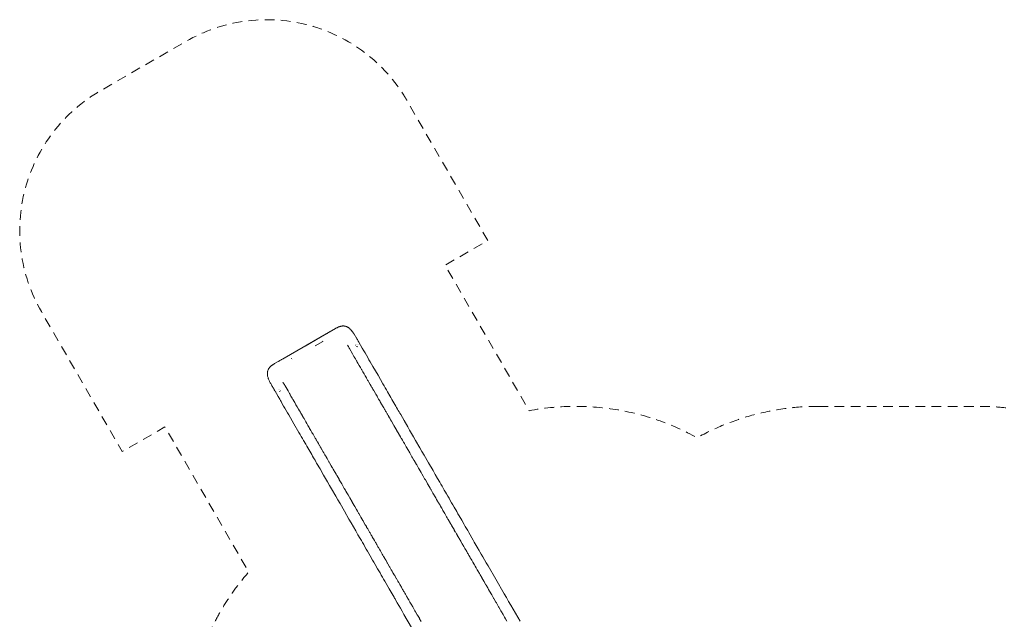
# Model space of a CAD drawing. Units: millimetres. Extents: x -5138 to 5155, y -4017 to 3771.
# Drawn here: x -5138 to 949, y 62 to 3771 of the extents above; entities that cross this region are included whole.
import ezdxf

# ---------------------------------------------------------------- set-up
doc = ezdxf.new("R2010")
doc.units = ezdxf.units.MM
doc.linetypes.add("Dash Style-DWG's", pattern=[100, 60, -40])
for name, color, linetype, lineweight in [('EF-Slide-1200 Wave-Slide', 7, 'Continuous', 5), ('Working-Dashed Line Fall Zone RED DWG', 1, "Dash Style-DWG's", 5), ('Working-None', 7, 'Continuous', 5)]:
    doc.layers.add(name, color=color, linetype=linetype, lineweight=lineweight)

# ---------------------------------------------------------------- blocks, each defined once
blk = doc.blocks.new('Group')
at = {"layer": 'EF-Slide-1200 Wave-Slide', "color": 250, "linetype": 'Continuous', "lineweight": 18, "transparency": 33554687}
for p, q in [((-3273.1, 1904.7), (-3272.7, 1904.1)), ((-3053.7, 1904.8), (-3052.3, 1902.3)), ((-3052.3, 1902.3), (-3051.1, 1900.3)), ((-3050.4, 1899), (-3050.3, 1898.9)), ((-3050.4, 1899), (-3050.3, 1898.9)), ((-3050.3, 1898.9), (-3029.3, 1862.6)), ((-3570.9, 1766.5), (-3478.7, 1819.7)), ((-3560.2, 1593.5), (-3560.1, 1593.6)), ((-3549.1, 1603.7), (-3548.6, 1604.1)), ((-3543, 1592.7), (-3543, 1592.7)), ((-3542.1, 1593.5), (-3541.8, 1593.8)), ((-3541.4, 1594.2), (-3541.2, 1594.3)), ((-3540.4, 1595), (-3540.3, 1595.1)), ((-3536.4, 1598.5), (-3535.7, 1599.1))]:
    blk.add_line(p, q, dxfattribs=at)
at = {"layer": 'EF-Slide-1200 Wave-Slide', "color": 250, "linetype": 'Continuous', "lineweight": 18, "transparency": 33554687, "flags": 128}
for points in [[(-3547.8, 1779.9), (-3545.6, 1781.1), (-3542, 1783.2), (-3538.3, 1785.3), (-3534.6, 1787.4), (-3531, 1789.6), (-3527.8, 1791.4), (-3524.6, 1793.3), (-3521.5, 1795), (-3518.6, 1796.7), (-3515.7, 1798.4), (-3512.8, 1800.1), (-3253.1, 1950), (-3250.2, 1951.7), (-3247.3, 1953.3), (-3244.4, 1955), (-3241.3, 1956.8), (-3238.1, 1958.6), (-3234.9, 1960.5), (-3231.3, 1962.6), (-3227.6, 1964.7), (-3223.9, 1966.9), (-3220.3, 1968.9), (-3218.1, 1970.2)], [(-3383, 1875), (-3287.7, 1930), (-3287.2, 1930.3), (-3195, 1983.5)], [(-3194.9, 1983.6), (-3194.9, 1983.6), (-3192.1, 1985.2), (-3189.1, 1986.8), (-3186.2, 1988.3), (-3188.3, 1987.2)], [(-3188.3, 1987.2), (-3185.4, 1988.7), (-3182.6, 1990.1), (-3181.8, 1990.5), (-3179, 1991.8), (-3178.2, 1992.1), (-3175.5, 1993.3), (-3174.6, 1993.6), (-3172.3, 1994.5), (-3170.9, 1995), (-3170, 1995.3), (-3167.1, 1996.3), (-3166.1, 1996.6), (-3165.3, 1996.8), (-3164.3, 1997.1), (-3161.6, 1997.7), (-3160.6, 1998), (-3158, 1998.5), (-3156.9, 1998.7), (-3155.2, 1998.9), (-3154.1, 1999.1), (-3152.2, 1999.2), (-3153, 1999.2)], [(-3152.7, 1999.2), (-3151.1, 1999.3), (-3149.9, 1999.4), (-3147.8, 1999.4), (-3146.7, 1999.4), (-3145.4, 1999.4), (-3144.2, 1999.3), (-3142.9, 1999.2), (-3141.8, 1999.1), (-3140.7, 1999), (-3138.1, 1998.6), (-3137, 1998.4), (-3135.8, 1998.2), (-3133.3, 1997.6), (-3132.2, 1997.3), (-3129.7, 1996.5), (-3131.1, 1996.9)], [(-3130, 1996.6), (-3128.6, 1996.2), (-3127.6, 1995.8), (-3126.6, 1995.4), (-3125.6, 1995), (-3123.2, 1993.9), (-3122.1, 1993.5), (-3121.1, 1992.9), (-3118.8, 1991.7), (-3117.8, 1991.1), (-3116.3, 1990.2), (-3115.4, 1989.6), (-3113.1, 1988), (-3114.4, 1988.9)], [(-3114, 1988.6), (-3112.2, 1987.3), (-3111.3, 1986.7), (-3109.1, 1984.9), (-3108.2, 1984.2), (-3107, 1983.1), (-3106.2, 1982.3), (-3105.9, 1982), (-3103.4, 1979.6), (-3102.6, 1978.9), (-3100.2, 1976.3), (-3099.5, 1975.5), (-3097, 1972.7), (-3096.4, 1972), (-3094, 1969), (-3093.4, 1968.2), (-3090.9, 1965.1), (-3088.5, 1961.7), (-3090.4, 1964.3)], [(-3089.3, 1962.8), (-3088, 1961), (-3087.4, 1960.2), (-3084.8, 1956.4), (-3084.3, 1955.7), (-3081.8, 1951.8), (-3079.1, 1947.8), (-3076.5, 1943.6), (-3078.7, 1947.1)], [(-3320.4, 1876.6), (-3272.7, 1904.1), (-3273.1, 1904.7)], [(-3275.4, 1908.7), (-3275.8, 1909.4), (-3275.4, 1908.7)], [(-3273.6, 1905.7), (-3274, 1906.3), (-3273.6, 1905.7)], [(-3078.2, 1946.2), (-3076.1, 1943), (-3073.5, 1938.7), (-3070.8, 1934.2), (-3068.1, 1929.7), (-3067.9, 1929.2), (-3065.1, 1924.5), (-3062.3, 1919.7), (-3059.5, 1914.8), (-3059.1, 1914.1), (-3029.3, 1862.6), (-3019.8, 1846), (-3015.8, 1839.1), (-3011.8, 1832.2), (-3003.8, 1818.3), (-2995.7, 1804.4), (-2987.7, 1790.5), (-2979.7, 1776.6), (-2971.6, 1762.7), (-2963.7, 1748.9), (-2932, 1694.1), (-2901.6, 1641.3), (-2894.2, 1628.5), (-2886.9, 1615.9), (-2879.8, 1603.5), (-2872.8, 1591.4), (-2859.2, 1567.9), (-2852.6, 1556.6), (-2846.2, 1545.5), (-2840, 1534.7), (-2833.9, 1524.1), (-2828, 1514), (-2822.3, 1504.1), (-2819.5, 1499.2), (-2816.9, 1494.6), (-2810.9, 1484.3), (-2806.6, 1476.8), (-2801.7, 1468.4), (-2796.8, 1459.9), (-2791.8, 1451.2), (-2770.8, 1414.8), (-2748.4, 1376), (-2736.6, 1355.7), (-2724.6, 1334.8), (-2712.3, 1313.5), (-2699.7, 1291.7), (-2673.8, 1246.7), (-2660.5, 1223.8), (-2647.1, 1200.5), (-2619.8, 1153.2), (-2592, 1105.1), (-2578, 1080.9), (-2564, 1056.7), (-2550.1, 1032.5), (-2543.1, 1020.4), (-2536.1, 1008.3), (-2522.2, 984.2), (-2515.3, 972.2), (-2508.7, 960.9), (-2500.8, 947.2), (-2492.9, 933.5), (-2485, 919.8), (-2477.1, 906.1), (-2469.2, 892.5), (-2461.4, 878.9), (-2445.7, 851.8), (-2437.9, 838.2), (-2430.1, 824.8), (-2414.7, 798), (-2399.6, 771.9), (-2392.2, 759), (-2384.8, 746.3), (-2377.6, 733.8), (-2370.5, 721.4), (-2343.3, 674.4), (-2336.9, 663.3), (-2330.6, 652.4), (-2324.5, 641.8), (-2318.6, 631.5), (-2312.8, 621.5), (-2310, 616.6), (-2307.2, 611.8), (-2304.7, 607.5), (-2301.9, 602.6), (-2293.5, 588.2), (-2283.7, 571.2), (-2273.5, 553.4), (-2262.9, 535), (-2251.8, 516), (-2204.4, 433.8), (-2152.2, 343.4), (-2138.6, 319.9), (-2124.9, 296), (-2111, 271.9), (-2096.9, 247.6), (-2082.7, 223), (-2068.5, 198.4), (-2054.2, 173.7)], [(-3059.1, 1914.1), (-3056.6, 1909.8), (-3053.7, 1904.8), (-3052.3, 1902.3), (-3051.1, 1900.3)], [(-3050.8, 1887.7), (-3050.6, 1887.8), (-3050.8, 1887.7)], [(-3050.6, 1899.4), (-3050.6, 1899.3), (-3050.6, 1899.3), (-3050.6, 1899.3)], [(-3121, 1881.6), (-3119.2, 1878.5), (-3118.1, 1876.6), (-3115.4, 1871.9), (-3112.5, 1866.7), (-3110.1, 1862.4), (-3110, 1862.3), (-3110, 1862.3), (-3110, 1862.2), (-3110, 1862.2), (-3109.9, 1862.1), (-3109.9, 1862), (-3109.8, 1862), (-3109.8, 1861.9), (-3109.7, 1861.8), (-3109.6, 1861.6), (-3109.6, 1861.6), (-3109.5, 1861.4), (-3109.5, 1861.4), (-3109.4, 1861.2), (-3109.2, 1860.9), (-3109, 1860.5), (-3108.7, 1860), (-3108.3, 1859.3), (-3090, 1827.7), (-3083.1, 1815.6), (-3080.5, 1811.1), (-3079.1, 1808.7), (-3076.6, 1804.3), (-3075.3, 1802.2), (-3072.6, 1797.5), (-3071.8, 1796), (-3064.7, 1783.7), (-3063.9, 1782.5), (-3060, 1775.6), (-3056.7, 1770), (-3056.3, 1769.3), (-3048.2, 1755.3), (-3040.8, 1742.4), (-3036.5, 1735), (-3033.5, 1729.8), (-3032.9, 1728.7), (-3025, 1715), (-3025, 1715), (-3018.4, 1703.6), (-3013.7, 1695.4), (-3010.9, 1690.6), (-3003.4, 1677.6), (-3002.4, 1675.8), (-2996, 1664.8), (-2993.7, 1660.7), (-2991.1, 1656.3), (-2988.6, 1652), (-2980.1, 1637.2), (-2974.2, 1627), (-2969.3, 1618.6), (-2967, 1614.6), (-2963.5, 1608.5), (-2960, 1602.4), (-2958.8, 1600.4), (-2956.2, 1595.9), (-2948.4, 1582.4), (-2946.2, 1578.6), (-2941.9, 1571.2), (-2938.2, 1564.6), (-2935, 1559.2), (-2932.9, 1555.5), (-2928.3, 1547.5), (-2921.6, 1535.9), (-2920.1, 1533.4), (-2918.8, 1531.1), (-2915.1, 1524.7), (-2914, 1522.7), (-2909.5, 1515), (-2908.7, 1513.6), (-2907.9, 1512.2), (-2902.6, 1503), (-2902, 1502), (-2900.4, 1499.3), (-2896.6, 1492.6), (-2896.3, 1492.1), (-2891.7, 1484.1), (-2890.7, 1482.4), (-2890.7, 1482.4), (-2885.3, 1473.1), (-2885.1, 1472.7), (-2883.3, 1469.7), (-2882.3, 1467.9), (-2880.1, 1464), (-2879.7, 1463.4), (-2875.2, 1455.6), (-2873.7, 1453), (-2869.3, 1445.4), (-2866.1, 1439.9), (-2864.5, 1436.9), (-2861.5, 1431.9), (-2860.8, 1430.6), (-2859.6, 1428.5), (-2856.7, 1423.5), (-2854.5, 1419.7), (-2848.9, 1410.1), (-2836.7, 1388.9), (-2835.9, 1387.5), (-2833.4, 1383.1), (-2822.4, 1364.1), (-2816.4, 1353.8), (-2815.3, 1351.8), (-2810.7, 1343.9), (-2804.2, 1332.5), (-2802.4, 1329.4), (-2799, 1323.5), (-2792.7, 1312.7), (-2787.9, 1304.3), (-2786.9, 1302.6), (-2781, 1292.4), (-2774.5, 1281.1), (-2773, 1278.5), (-2769, 1271.6), (-2761.8, 1259.1), (-2757.7, 1252.1), (-2744.3, 1228.8), (-2742.2, 1225.2), (-2735.6, 1213.8), (-2731.6, 1206.9), (-2726.4, 1197.9), (-2722.3, 1190.7), (-2718.8, 1184.7), (-2710.4, 1170), (-2708.8, 1167.3), (-2694, 1141.8), (-2692.8, 1139.6), (-2681.3, 1119.7), (-2677.5, 1113.1), (-2666.2, 1093.5), (-2660.7, 1084.1), (-2653.3, 1071.2), (-2652.7, 1070.3), (-2643.9, 1055), (-2639.3, 1047), (-2639.2, 1046.9), (-2627, 1025.7), (-2625.9, 1023.7), (-2625.2, 1022.5), (-2612.4, 1000.4), (-2611.1, 998.2), (-2610, 996.2), (-2605.7, 988.7), (-2604.1, 986), (-2599, 977.1), (-2597.1, 973.8), (-2592.7, 966.3), (-2585.6, 953.9), (-2583.1, 949.6), (-2578.9, 942.3), (-2575.5, 936.5), (-2572.2, 930.7), (-2569.4, 926), (-2563.7, 916), (-2561.6, 912.5), (-2556.2, 903.1), (-2553.8, 898.8), (-2548.7, 890.1), (-2546, 885.3), (-2542.5, 879.3), (-2541.2, 877.1), (-2538.2, 871.8), (-2533.8, 864.2), (-2530.6, 858.7), (-2522.6, 844.8), (-2519, 838.6), (-2507.7, 819), (-2504.1, 812.9), (-2499.4, 804.6), (-2496.4, 799.5), (-2495.4, 797.8), (-2491.7, 791.3), (-2489.4, 787.3), (-2484.1, 778.1), (-2482.1, 774.6), (-2476.4, 764.8), (-2474.8, 762.1), (-2472.9, 758.8), (-2462, 739.9), (-2460.5, 737.4), (-2454.1, 726.2), (-2453.5, 725.2), (-2451.5, 721.7), (-2446.9, 713.7), (-2446.6, 713.2), (-2441, 703.5), (-2439.7, 701.2), (-2433, 689.6), (-2432.6, 689), (-2430.7, 685.6), (-2420.6, 668.2), (-2419.8, 666.9), (-2411, 651.5), (-2407.2, 645), (-2405.8, 642.5), (-2401.6, 635.3), (-2399.4, 631.5), (-2395.1, 624), (-2393.2, 620.7), (-2392.4, 619.4), (-2389.3, 613.9), (-2387.1, 610.2), (-2383.5, 604), (-2381.2, 600), (-2378.1, 594.5), (-2375, 589.2), (-2372.7, 585.3), (-2372.7, 585.2), (-2370, 580.6), (-2370, 580.5), (-2367.9, 576.9), (-2364.6, 571.2), (-2361.5, 565.7), (-2357.1, 558.2), (-2356.2, 556.6), (-2352.4, 550.1), (-2347.8, 542), (-2346.4, 539.6), (-2344, 535.6), (-2343, 533.8), (-2336.1, 521.9), (-2332, 514.8), (-2325.4, 503.3), (-2322.7, 498.6), (-2318.8, 491.8), (-2314.3, 484.1), (-2305.1, 468.1), (-2301, 461), (-2291, 443.8), (-2289.7, 441.4), (-2278.1, 421.3), (-2276.5, 418.6), (-2266.6, 401.4), (-2266.2, 400.7), (-2263.9, 396.7), (-2254, 379.6), (-2248.7, 370.4), (-2233.2, 343.5), (-2228.8, 336), (-2217.4, 316.3), (-2216, 313.7), (-2214, 310.4), (-2202.9, 291.1), (-2201.4, 288.5), (-2200.4, 286.7), (-2186.5, 262.7), (-2185.1, 260.2), (-2176.3, 245.1), (-2172.5, 238.5), (-2168.5, 231.6), (-2158.4, 214), (-2151.8, 202.6), (-2149.2, 198.2), (-2144.1, 189.2), (-2135, 173.4)], [(-3073.2, 1879.6), (-3073, 1879.6), (-3072, 1880), (-3073, 1879.6), (-3073.2, 1879.6)], [(-3067.7, 1869.3), (-3067.2, 1869.5), (-3067.1, 1869.5), (-3067, 1869.6), (-3066.9, 1869.6), (-3066.8, 1869.6), (-3066.9, 1869.6), (-3067, 1869.6), (-3067.1, 1869.5), (-3067.2, 1869.5), (-3067.7, 1869.3)], [(-3065.5, 1883), (-3064.9, 1883.2), (-3065.5, 1883)], [(-3065.4, 1870.1), (-3065.3, 1870.2), (-3065.4, 1870.1)], [(-3061.9, 1871.3), (-3061.7, 1871.4), (-3061.9, 1871.3)], [(-3060, 1872), (-3059.6, 1872.1), (-3060, 1872)], [(-3059.2, 1885.4), (-3058.9, 1885.5), (-3059.2, 1885.4)], [(-3058.5, 1872.5), (-3058.4, 1872.5), (-3058.5, 1872.5)], [(-3571.1, 1766.4), (-3571.1, 1766.4), (-3573.8, 1764.8), (-3576.7, 1763), (-3580.2, 1760.8), (-3582.8, 1759), (-3583.6, 1758.5), (-3586, 1756.8), (-3586.8, 1756.2), (-3589.1, 1754.5), (-3589.9, 1753.9), (-3591.7, 1752.4), (-3593.6, 1750.7), (-3595.9, 1748.7), (-3596.7, 1748), (-3597.2, 1747.4), (-3598, 1746.7), (-3599.9, 1744.7), (-3600.6, 1743.9), (-3602.3, 1741.9), (-3603, 1741.1), (-3604.1, 1739.7), (-3604.8, 1738.9), (-3606.6, 1736.4), (-3607.2, 1735.4), (-3608.3, 1733.6), (-3608.8, 1732.6), (-3609.4, 1731.4), (-3610, 1730.4), (-3610.5, 1729.3), (-3611, 1728.2), (-3611.5, 1727.2), (-3612.4, 1724.8), (-3612.8, 1723.7), (-3613.9, 1720.1), (-3614.2, 1719), (-3615, 1715.4), (-3615.2, 1714.2), (-3615.4, 1713.3), (-3615.5, 1712.1), (-3615.8, 1709.5), (-3615.9, 1708.4), (-3616, 1707.2), (-3616.1, 1704.6), (-3616.1, 1703.5), (-3616, 1701.7), (-3615.9, 1700.5), (-3615.6, 1696.7), (-3615.5, 1695.6), (-3615, 1692.8), (-3614.8, 1691.7), (-3614.5, 1690), (-3614.3, 1689), (-3614.2, 1688.6), (-3613.3, 1685.2), (-3613.1, 1684.2), (-3612, 1680.8), (-3611.7, 1679.8), (-3610.5, 1676.3), (-3610.2, 1675.3), (-3608.8, 1671.7), (-3608.4, 1670.8), (-3606.9, 1667.2), (-3604.9, 1662.5), (-3604.5, 1661.7), (-3602.5, 1657.5), (-3602.1, 1656.8), (-3600, 1652.6), (-3597.8, 1648.3), (-3595.2, 1643.3), (-3592.8, 1638.9), (-3590.3, 1634.3), (-3587.7, 1629.7), (-3587.4, 1629.2), (-3584.7, 1624.5), (-3582, 1619.6), (-3579.1, 1614.8), (-3578.8, 1614.1), (-3549, 1562.5), (-3539.4, 1546), (-3535.5, 1539.1), (-3531.5, 1532.2), (-3523.5, 1518.3), (-3515.4, 1504.4), (-3507.4, 1490.4), (-3499.3, 1476.5), (-3491.3, 1462.6), (-3483.3, 1448.8), (-3451.7, 1394), (-3421.2, 1341.3), (-3413.9, 1328.5), (-3406.6, 1315.9), (-3399.4, 1303.5), (-3392.4, 1291.4), (-3378.9, 1267.9), (-3372.3, 1256.5), (-3365.9, 1245.4), (-3359.7, 1234.6), (-3353.6, 1224.1), (-3347.7, 1213.9), (-3342, 1204), (-3339.2, 1199.2), (-3336.6, 1194.6), (-3330.6, 1184.2), (-3326.3, 1176.7), (-3321.4, 1168.4), (-3316.5, 1159.9), (-3311.5, 1151.2), (-3290.5, 1114.8), (-3268, 1075.9), (-3256.3, 1055.6), (-3244.3, 1034.8), (-3232, 1013.5), (-3219.4, 991.6), (-3193.4, 946.7), (-3180.2, 923.7), (-3166.8, 900.5), (-3139.4, 853.2), (-3111.7, 805), (-3097.7, 780.9), (-3083.7, 756.7), (-3069.8, 732.5), (-3062.8, 720.4), (-3055.8, 708.3), (-3041.9, 684.2), (-3034.9, 672.2), (-3028.4, 660.8), (-3020.5, 647.2), (-3012.6, 633.5), (-3004.7, 619.8), (-2996.8, 606.1), (-2988.9, 592.4), (-2981.1, 578.8), (-2965.4, 551.7), (-2957.6, 538.2), (-2949.8, 524.7), (-2934.4, 498), (-2919.3, 471.9), (-2911.9, 459), (-2904.5, 446.3), (-2897.3, 433.7), (-2890.2, 421.4), (-2863, 374.4), (-2856.6, 363.2), (-2850.3, 352.4), (-2844.2, 341.8), (-2838.2, 331.5), (-2832.5, 321.5), (-2829.7, 316.6), (-2826.9, 311.8), (-2824.4, 307.4), (-2821.5, 302.5), (-2813.2, 288.1), (-2803.4, 271.1), (-2793.2, 253.4), (-2782.5, 235), (-2771.5, 215.9), (-2724.1, 133.7)], [(-3465.9, 1798.7), (-3466.3, 1799.4), (-3465.9, 1798.7)], [(-3464.2, 1795.7), (-3464.5, 1796.3), (-3464.2, 1795.7)], [(-3463.6, 1794.7), (-3463.3, 1794.1), (-3463.6, 1794.7)], [(-3519.6, 1651.5), (-3517.9, 1648.4), (-3516.7, 1646.5), (-3514, 1641.8), (-3511, 1636.7), (-3508.4, 1632.4), (-3508.4, 1632.3), (-3508.4, 1632.3), (-3508.4, 1632.2), (-3508.3, 1632.2), (-3508.3, 1632.1), (-3508.3, 1632), (-3508.2, 1632), (-3508.2, 1631.9), (-3508.1, 1631.8), (-3508, 1631.6), (-3508, 1631.6), (-3507.9, 1631.4), (-3507.9, 1631.4), (-3507.8, 1631.2), (-3507.6, 1630.9), (-3507.4, 1630.5), (-3507.1, 1630), (-3506.7, 1629.3), (-3488.4, 1597.7), (-3481.5, 1585.6), (-3478.9, 1581.1), (-3477.5, 1578.7), (-3474.9, 1574.3), (-3473.7, 1572.2), (-3471, 1567.5), (-3470.1, 1566), (-3463, 1553.7), (-3462.3, 1552.5), (-3458.4, 1545.6), (-3455.1, 1540), (-3454.7, 1539.3), (-3446.6, 1525.3), (-3439.2, 1512.4), (-3434.9, 1505), (-3431.9, 1499.8), (-3431.2, 1498.7), (-3423.4, 1485), (-3423.3, 1485), (-3416.8, 1473.6), (-3412.1, 1465.4), (-3409.3, 1460.6), (-3401.8, 1447.6), (-3400.7, 1445.8), (-3394.4, 1434.8), (-3392, 1430.7), (-3389.5, 1426.3), (-3387, 1422), (-3378.4, 1407.2), (-3372.5, 1397), (-3367.7, 1388.6), (-3365.4, 1384.6), (-3361.9, 1378.5), (-3358.3, 1372.4), (-3357.2, 1370.4), (-3354.6, 1365.9), (-3346.8, 1352.4), (-3344.6, 1348.6), (-3340.3, 1341.2), (-3336.5, 1334.6), (-3333.4, 1329.2), (-3331.3, 1325.5), (-3326.7, 1317.5), (-3320, 1305.9), (-3318.5, 1303.4), (-3317.2, 1301.1), (-3313.5, 1294.7), (-3312.4, 1292.7), (-3307.9, 1285), (-3307.1, 1283.6), (-3306.3, 1282.2), (-3300.9, 1273), (-3300.4, 1272), (-3298.8, 1269.3), (-3294.9, 1262.6), (-3294.7, 1262.1), (-3290.1, 1254.1), (-3289.1, 1252.4), (-3289.1, 1252.4), (-3283.7, 1243.1), (-3283.5, 1242.7), (-3281.7, 1239.7), (-3280.7, 1237.9), (-3278.5, 1234), (-3278.1, 1233.4), (-3273.6, 1225.6), (-3272.1, 1223), (-3267.7, 1215.4), (-3264.5, 1209.9), (-3262.8, 1206.9), (-3259.9, 1201.9), (-3259.1, 1200.6), (-3257.9, 1198.5), (-3255.1, 1193.5), (-3252.9, 1189.7), (-3247.3, 1180.1), (-3235.1, 1158.9), (-3234.3, 1157.5), (-3231.7, 1153.1), (-3220.8, 1134.1), (-3214.8, 1123.8), (-3213.7, 1121.8), (-3209.1, 1113.9), (-3202.5, 1102.5), (-3200.7, 1099.4), (-3197.3, 1093.5), (-3191.1, 1082.7), (-3186.2, 1074.3), (-3185.2, 1072.6), (-3179.3, 1062.4), (-3172.8, 1051.1), (-3171.3, 1048.5), (-3167.4, 1041.6), (-3160.1, 1029.1), (-3156.1, 1022.1), (-3142.7, 998.8), (-3140.6, 995.2), (-3134, 983.8), (-3130, 976.9), (-3124.8, 967.9), (-3120.7, 960.7), (-3117.2, 954.7), (-3108.7, 940), (-3107.2, 937.3), (-3092.4, 911.8), (-3091.1, 909.6), (-3079.7, 889.7), (-3075.8, 883.1), (-3064.5, 863.5), (-3059.1, 854.1), (-3051.7, 841.2), (-3051.1, 840.3), (-3042.3, 825), (-3037.7, 817), (-3037.6, 816.9), (-3025.4, 795.7), (-3024.2, 793.7), (-3023.6, 792.5), (-3010.8, 770.4), (-3009.5, 768.2), (-3008.3, 766.2), (-3004, 758.7), (-3002.5, 756), (-2997.3, 747.1), (-2995.4, 743.8), (-2991.1, 736.3), (-2983.9, 723.9), (-2981.4, 719.6), (-2977.2, 712.3), (-2973.9, 706.5), (-2970.6, 700.7), (-2967.8, 696), (-2962.1, 686), (-2960, 682.5), (-2954.6, 673.1), (-2952.1, 668.8), (-2947.1, 660.1), (-2944.3, 655.3), (-2940.9, 649.3), (-2939.6, 647.1), (-2936.5, 641.8), (-2932.2, 634.2), (-2929, 628.7), (-2921, 614.8), (-2917.3, 608.6), (-2906, 589), (-2902.5, 582.9), (-2897.7, 574.6), (-2894.8, 569.5), (-2893.8, 567.8), (-2890, 561.3), (-2887.7, 557.3), (-2882.5, 548.1), (-2880.4, 544.6), (-2874.8, 534.8), (-2873.2, 532.1), (-2871.3, 528.8), (-2860.4, 509.9), (-2858.9, 507.4), (-2852.5, 496.2), (-2851.9, 495.2), (-2849.9, 491.7), (-2845.2, 483.7), (-2845, 483.2), (-2839.4, 473.5), (-2838, 471.2), (-2831.4, 459.6), (-2831, 459), (-2829, 455.6), (-2819, 438.2), (-2818.2, 436.9), (-2809.3, 421.5), (-2805.6, 415), (-2804.1, 412.5), (-2800, 405.3), (-2797.8, 401.5), (-2793.5, 394), (-2791.5, 390.7), (-2790.8, 389.4), (-2787.6, 383.9), (-2785.5, 380.2), (-2781.9, 374), (-2779.6, 370), (-2776.4, 364.5), (-2773.4, 359.2), (-2771.1, 355.3), (-2771, 355.2), (-2768.4, 350.6), (-2768.4, 350.5), (-2766.3, 346.9), (-2763, 341.2), (-2759.8, 335.7), (-2755.5, 328.2), (-2754.5, 326.6), (-2750.8, 320.1), (-2746.1, 312), (-2744.8, 309.6), (-2742.4, 305.6), (-2741.4, 303.8), (-2734.5, 291.9), (-2730.4, 284.8), (-2723.8, 273.3), (-2721, 268.6), (-2717.1, 261.8), (-2712.7, 254.1), (-2703.5, 238.1), (-2699.4, 231), (-2689.4, 213.8), (-2688.1, 211.4), (-2676.4, 191.3), (-2674.9, 188.6), (-2665, 171.4)], [(-3578.8, 1614.1), (-3576.3, 1609.8), (-3573.4, 1604.8), (-3570.1, 1599.2)], [(-3542.7, 1608.4), (-3542.5, 1608.6), (-3542.4, 1608.6), (-3542.5, 1608.6), (-3542.7, 1608.4)]]:
    blk.add_lwpolyline(points, dxfattribs=at)
at = {"layer": 'Working-Dashed Line Fall Zone RED DWG', "color": 1, "linetype": "Dash Style-DWG's", "lineweight": 5, "transparency": 33554687, "flags": 128}
for points in [[(-209.6, 1502.3), (-221.8, 1502.3), (-234, 1502.1), (-246.3, 1501.9), (-258.5, 1501.6), (-270.7, 1501.1), (-282.9, 1500.6), (-295.2, 1500), (-307.4, 1499.2), (-319.6, 1498.4), (-331.8, 1497.5), (-344, 1496.5), (-356.2, 1495.4), (-368.3, 1494.2), (-380.5, 1492.9), (-392.7, 1491.5), (-404.8, 1490), (-416.9, 1488.4), (-429.1, 1486.7), (-441.2, 1484.9), (-453.2, 1483), (-465.3, 1481), (-477.4, 1478.9), (-489.4, 1476.8), (-501.4, 1474.5), (-513.5, 1472.2), (-525.4, 1469.7), (-537.4, 1467.2), (-549.4, 1464.5), (-561.3, 1461.8), (-573.2, 1458.9), (-585.1, 1456), (-596.9, 1453), (-608.8, 1449.9), (-620.6, 1446.7), (-632.3, 1443.4), (-644.1, 1440), (-655.8, 1436.5), (-667.5, 1432.9), (-679.2, 1429.2), (-690.8, 1425.5), (-702.5, 1421.6), (-714, 1417.7), (-725.6, 1413.6), (-737.1, 1409.5), (-748.6, 1405.3), (-760, 1400.9), (-771.4, 1396.5), (-782.8, 1392), (-794.2, 1387.5), (-805.5, 1382.8), (-816.7, 1378), (-828, 1373.2), (-839.2, 1368.2), (-850.3, 1363.2), (-861.4, 1358.1), (-872.5, 1352.9), (-883.5, 1347.6), (-894.5, 1342.2), (-905.5, 1336.7), (-916.4, 1331.2), (-927.2, 1325.5), (-938.1, 1319.8), (-948.8, 1314), (-959.5, 1308.1), (-974.2, 1316.2), (-989, 1324.1), (-1003.9, 1331.8), (-1018.8, 1339.4), (-1033.9, 1346.8), (-1049, 1354), (-1064.2, 1361.1), (-1079.4, 1368), (-1094.8, 1374.8), (-1110.2, 1381.4), (-1125.7, 1387.8), (-1141.2, 1394), (-1156.9, 1400.1), (-1172.5, 1406), (-1188.3, 1411.8), (-1204.1, 1417.3), (-1220, 1422.7), (-1235.9, 1427.9), (-1251.9, 1433), (-1267.9, 1437.9), (-1284, 1442.6), (-1300.1, 1447.1), (-1316.3, 1451.5), (-1332.5, 1455.6), (-1348.8, 1459.6), (-1365.1, 1463.5), (-1381.5, 1467.1), (-1397.9, 1470.6), (-1414.3, 1473.9), (-1430.8, 1477), (-1447.3, 1479.9), (-1463.8, 1482.7), (-1480.4, 1485.2), (-1497, 1487.6), (-1513.6, 1489.9), (-1530.2, 1491.9), (-1546.9, 1493.7), (-1563.6, 1495.4), (-1580.3, 1496.9), (-1597, 1498.2), (-1613.7, 1499.4), (-1630.4, 1500.3), (-1647.2, 1501.1), (-1663.9, 1501.7), (-1680.7, 1502.1), (-1697.4, 1502.3), (-1714.2, 1502.3), (-1731, 1502.2), (-1747.7, 1501.9), (-1764.5, 1501.4), (-1781.2, 1500.7), (-1798, 1499.8), (-1814.7, 1498.7), (-1831.4, 1497.5), (-1848.1, 1496.1), (-1864.8, 1494.5), (-1881.5, 1492.7), (-1898.1, 1490.8), (-1914.7, 1488.6), (-1931.3, 1486.3), (-1947.9, 1483.8), (-1964.5, 1481.2), (-1981, 1478.3), (-1997.5, 1475.3), (-2516.9, 2375), (-2252.8, 2527.5), (-2772.7, 3426.6), (-2785.7, 3446.7), (-2799.2, 3466.4), (-2813.1, 3485.9), (-2827.5, 3505), (-2842.4, 3523.8), (-2857.7, 3542.2), (-2873.5, 3560.2), (-2889.6, 3577.9), (-2906.2, 3595.1), (-2923.2, 3612), (-2940.6, 3628.4), (-2958.4, 3644.5), (-2976.6, 3660.1), (-2995.1, 3675.2), (-3014, 3689.9), (-3033.2, 3704.2), (-3052.8, 3718), (-3072.7, 3731.3), (-3092.9, 3744.1), (-3113.4, 3756.4), (-3134.2, 3768.3), (-3155.3, 3779.7), (-3176.7, 3790.5), (-3198.3, 3800.8), (-3220.1, 3810.6), (-3242.2, 3819.9), (-3264.5, 3828.7), (-3286.9, 3836.9), (-3309.6, 3844.6), (-3332.5, 3851.7), (-3355.5, 3858.3), (-3378.7, 3864.3), (-3402, 3869.8), (-3425.4, 3874.7), (-3448.9, 3879), (-3472.6, 3882.8), (-3496.3, 3886), (-3520.1, 3888.7), (-3544, 3890.7), (-3567.8, 3892.3), (-3591.8, 3893.2), (-3615.7, 3893.5), (-3639.6, 3893.3), (-3663.6, 3892.6), (-3687.5, 3891.2), (-3711.3, 3889.3), (-3735.1, 3886.8), (-3758.9, 3883.7), (-3782.6, 3880.1), (-3806.1, 3875.9), (-3829.6, 3871.1), (-3852.9, 3865.8), (-3876.1, 3859.9), (-3899.2, 3853.4), (-3922.1, 3846.5), (-3944.8, 3838.9), (-3967.4, 3830.8), (-3989.7, 3822.2), (-4011.8, 3813.1), (-4033.7, 3803.4), (-4055.4, 3793.2), (-4076.8, 3782.5), (-4097.9, 3771.3), (-4118.8, 3759.6), (-4647.1, 3454.6), (-4668.2, 3442), (-4689, 3429), (-4709.4, 3415.4), (-4729.6, 3401.4), (-4749.3, 3386.9), (-4768.8, 3371.8), (-4787.8, 3356.3), (-4806.4, 3340.4), (-4824.7, 3324), (-4842.5, 3307.1), (-4860, 3289.9), (-4877, 3272.1), (-4893.5, 3254), (-4909.6, 3235.5), (-4925.3, 3216.6), (-4940.4, 3197.3), (-4955.1, 3177.7), (-4969.4, 3157.7), (-4983.1, 3137.3), (-4996.3, 3116.6), (-5009, 3095.6), (-5021.2, 3074.3), (-5032.8, 3052.7), (-5044, 3030.8), (-5054.6, 3008.7), (-5064.6, 2986.3), (-5074.1, 2963.7), (-5083, 2940.8), (-5091.4, 2917.7), (-5099.2, 2894.5), (-5106.4, 2871), (-5113, 2847.4), (-5119.1, 2823.6), (-5124.6, 2799.7), (-5129.4, 2775.6), (-5133.7, 2751.4), (-5137.4, 2727.2), (-5140.5, 2702.8), (-5143, 2678.4), (-5145, 2654), (-5146.3, 2629.4), (-5147, 2604.9), (-5147.1, 2580.4), (-5146.6, 2555.8), (-5145.5, 2531.3), (-5143.7, 2506.8), (-5141.4, 2482.4), (-5138.5, 2458), (-5135, 2433.7), (-5130.9, 2409.5), (-5126.3, 2385.4), (-5121, 2361.5), (-5115.1, 2337.6), (-5108.7, 2314), (-5101.6, 2290.4), (-5094, 2267.1), (-5085.9, 2244), (-5077.1, 2221), (-5067.8, 2198.3), (-5058, 2175.8), (-5047.6, 2153.6), (-5036.6, 2131.6), (-5025.1, 2110), (-5013.1, 2088.6), (-4513.1, 1222.5), (-4249, 1375), (-3731.1, 478.1), (-3736.1, 472.3), (-3741.1, 466.6), (-3746, 460.8), (-3750.9, 454.9), (-3755.8, 449.1), (-3760.7, 443.2), (-3765.5, 437.3), (-3770.3, 431.4), (-3775, 425.5), (-3779.8, 419.5), (-3784.5, 413.5), (-3789.2, 407.5), (-3793.8, 401.4), (-3798.4, 395.4), (-3803, 389.3), (-3807.6, 383.2), (-3812.1, 377.1), (-3816.6, 370.9), (-3821, 364.8), (-3825.5, 358.6), (-3829.9, 352.3), (-3834.2, 346.1), (-3838.6, 339.8), (-3842.9, 333.6), (-3847.2, 327.3), (-3851.4, 320.9), (-3855.6, 314.6), (-3859.8, 308.2), (-3864, 301.9), (-3868.1, 295.4), (-3872.2, 289), (-3876.3, 282.6), (-3880.3, 276.1), (-3884.3, 269.6), (-3888.2, 263.1), (-3892.2, 256.6), (-3896.1, 250.1), (-3899.9, 243.5), (-3903.8, 236.9), (-3907.6, 230.3), (-3911.3, 223.7), (-3915.1, 217.1), (-3918.8, 210.4), (-3922.5, 203.7), (-3926.1, 197), (-3929.7, 190.3), (-3933.3, 183.6), (-3936.8, 176.9), (-3940.3, 170.1), (-3943.8, 163.3), (-3947.2, 156.5), (-3950.6, 149.7), (-3954, 142.9), (-3957.3, 136), (-3960.6, 129.2), (-3963.9, 122.3), (-3967.2, 115.4), (-3970.4, 108.5), (-3973.5, 101.5), (-3976.7, 94.6), (-3979.8, 87.6), (-3982.8, 80.7), (-3985.9, 73.7), (-3988.8, 66.7), (-4666.8, -1119.2), (-4684.7, -1151.4), (-4701.8, -1184), (-4718.1, -1217), (-4733.5, -1250.4), (-4748.2, -1284.2), (-4762, -1318.3), (-4774.9, -1352.8), (-4787, -1387.5), (-4798.3, -1422.6), (-4808.7, -1457.9), (-4818.2, -1493.5), (-4826.9, -1529.3), (-4834.6, -1565.2), (-4841.5, -1601.4), (-4847.5, -1637.7), (-4852.6, -1674.2), (-4856.8, -1710.8), (-4860.1, -1747.4), (-4862.5, -1784.2), (-4864, -1821), (-4864.6, -1857.8), (-4864.3, -1894.6), (-4863.1, -1931.4), (-4861, -1968.1), (-4858, -2004.8), (-4854, -2041.4), (-4849.2, -2077.9), (-4843.5, -2114.3), (-4836.9, -2150.5), (-4829.4, -2186.6), (-4821.1, -2222.4), (-4811.8, -2258), (-4801.7, -2293.4), (-4790.7, -2328.6), (-4778.9, -2363.4), (-4766.2, -2398), (-4752.7, -2432.2), (-4738.3, -2466.1), (-4723.1, -2499.7), (-4707.1, -2532.8), (-4690.3, -2565.6), (-4672.6, -2597.9), (-4654.2, -2629.8), (-4635, -2661.2), (-4615.1, -2692.1), (-4594.4, -2722.5), (-4572.9, -2752.5), (-4550.8, -2781.9), (-4527.9, -2810.7), (-4504.3, -2839), (-4480, -2866.6), (-4455, -2893.7), (-4429.4, -2920.1), (-4403.2, -2946), (-4376.3, -2971.1), (-4348.8, -2995.6), (-4320.8, -3019.4), (-4292.1, -3042.5), (-4262.9, -3065), (-4233.1, -3086.6), (-4202.9, -3107.6), (-4172.1, -3127.8), (-4140.8, -3147.2), (-4109.1, -3165.9), (-3182.2, -3695.8), (-3150.1, -3713.6), (-3117.5, -3730.7), (-3084.4, -3747), (-3051, -3762.5), (-3017.2, -3777.1), (-2983.1, -3790.9), (-2948.7, -3803.9), (-2913.9, -3816), (-2878.8, -3827.2), (-2843.5, -3837.6), (-2808, -3847.2), (-2772.2, -3855.8), (-2736.2, -3863.6), (-2700, -3870.4), (-2663.7, -3876.4), (-2627.2, -3881.5), (-2590.7, -3885.7), (-2554, -3889), (-2517.3, -3891.4), (-2480.5, -3892.9), (-2443.7, -3893.5), (-2406.9, -3893.2), (-2370.1, -3892), (-2333.3, -3889.9), (-2296.6, -3886.9), (-2260, -3883), (-2223.5, -3878.2), (-2187.1, -3872.5), (-2150.9, -3865.9), (-2114.9, -3858.4), (-2079, -3850), (-2043.4, -3840.8), (-2008, -3830.7), (-1972.9, -3819.7), (-1938, -3807.8), (-1903.4, -3795.2), (-1869.2, -3781.6), (-1835.3, -3767.2), (-1801.8, -3752.1), (-1768.6, -3736), (-1735.9, -3719.2), (-1703.6, -3701.6), (-1671.7, -3683.2), (-1640.3, -3664), (-1609.3, -3644), (-1578.9, -3623.3), (-1549, -3601.9), (-1519.6, -3579.7), (-1490.7, -3556.8), (-1462.5, -3533.2), (-1434.8, -3508.9), (-1407.7, -3484), (-1381.3, -3458.4), (-1355.5, -3432.1), (-1330.3, -3405.3), (-1305.8, -3377.8), (-1282, -3349.7), (-1258.9, -3321), (-1236.5, -3291.8), (-1214.8, -3262.1), (-1193.9, -3231.8), (-1173.7, -3201), (-1154.2, -3169.8), (-1135.6, -3138), (-757.7, -2477.1), (-749.5, -2480.2), (-741.3, -2483.3), (-733.1, -2486.3), (-724.8, -2489.2), (-716.6, -2492.1), (-708.3, -2494.9), (-700, -2497.8), (-691.7, -2500.5), (-683.4, -2503.2), (-675, -2505.9), (-666.7, -2508.5), (-658.3, -2511.1), (-649.9, -2513.6), (-641.5, -2516), (-633.1, -2518.5), (-624.7, -2520.8), (-616.2, -2523.2), (-607.8, -2525.5), (-599.3, -2527.7), (-590.8, -2529.9), (-582.3, -2532), (-573.8, -2534.1), (-565.3, -2536.1), (-556.8, -2538.1), (-548.3, -2540.1), (-539.7, -2542), (-531.2, -2543.8), (-522.6, -2545.6), (-514, -2547.4), (-505.4, -2549.1), (-496.8, -2550.7), (-488.2, -2552.3), (-479.6, -2553.9), (-471, -2555.4), (-462.3, -2556.8), (-453.7, -2558.3), (-445, -2559.6), (-436.4, -2560.9), (-427.7, -2562.2), (-419, -2563.4), (-410.4, -2564.6), (-401.7, -2565.7), (-393, -2566.7), (-384.3, -2567.7), (-375.6, -2568.7), (-366.9, -2569.6), (-358.2, -2570.5), (-349.5, -2571.3), (-340.7, -2572.1), (-332, -2572.8), (-323.3, -2573.5), (-314.5, -2574.1), (-305.8, -2574.7), (-297.1, -2575.2), (-288.3, -2575.7), (-279.6, -2576.1), (-270.8, -2576.4), (-262.1, -2576.8), (-253.3, -2577), (-244.6, -2577.3), (-235.8, -2577.4), (-227.1, -2577.6), (-218.3, -2577.6), (-209.6, -2577.7), (780.4, -2577.7), (782.6, -2577.7), (784.8, -2577.7), (787, -2577.6), (789.2, -2577.6), (791.4, -2577.6), (793.6, -2577.6), (795.8, -2577.6), (797.9, -2577.6), (800.1, -2577.5), (802.3, -2577.5), (804.5, -2577.5), (806.7, -2577.4), (808.9, -2577.4), (811.1, -2577.4), (813.3, -2577.3), (815.5, -2577.3), (817.6, -2577.2), (819.8, -2577.2), (822, -2577.1), (824.2, -2577), (826.4, -2577), (828.6, -2576.9), (830.8, -2576.8), (832.9, -2576.8), (835.1, -2576.7), (837.3, -2576.6), (839.5, -2576.5), (841.7, -2576.4), (843.9, -2576.4), (846.1, -2576.3), (848.3, -2576.2), (850.4, -2576.1), (852.6, -2576), (854.8, -2575.9), (857, -2575.8), (859.2, -2575.7), (861.4, -2575.5), (863.6, -2575.4), (865.7, -2575.3), (867.9, -2575.2), (870.1, -2575.1), (872.3, -2574.9), (874.5, -2574.8), (876.7, -2574.7), (878.8, -2574.5), (881, -2574.4), (883.2, -2574.2), (885.4, -2574.1), (887.6, -2573.9), (889.8, -2573.8), (891.9, -2573.6), (894.1, -2573.5), (896.3, -2573.3), (898.5, -2573.1), (900.7, -2573), (902.9, -2572.8), (905, -2572.6), (907.2, -2572.5), (909.4, -2572.3), (911.6, -2572.1), (913.8, -2571.9), (915.9, -2571.7), (918.1, -2571.5), (920.3, -2571.3)], [(-209.6, 1502.3), (780.4, 1502.3), (788.3, 1502.3), (796.2, 1502.3), (804.1, 1502.2), (811.9, 1502), (819.8, 1501.8), (827.7, 1501.6), (835.5, 1501.4), (843.4, 1501.1), (851.3, 1500.7), (859.1, 1500.3), (867, 1499.9), (874.9, 1499.5), (882.7, 1498.9), (890.6, 1498.4), (898.4, 1497.8), (906.3, 1497.2), (914.1, 1496.5), (922, 1495.8), (929.8, 1495.1), (937.6, 1494.3), (945.5, 1493.5), (953.3, 1492.6), (961.1, 1491.7), (968.9, 1490.8), (976.7, 1489.8), (984.6, 1488.8), (992.4, 1487.7), (1000.2, 1486.6), (1007.9, 1485.5), (1015.7, 1484.3), (1023.5, 1483.1), (1031.3, 1481.8), (1039, 1480.5), (1046.8, 1479.2), (1054.6, 1477.8), (1062.3, 1476.4), (1070, 1475), (1077.8, 1473.5), (1085.5, 1471.9), (1093.2, 1470.4), (1100.9, 1468.7), (1108.6, 1467.1), (1116.3, 1465.4), (1124, 1463.7), (1131.6, 1461.9), (1139.3, 1460.1), (1147, 1458.2), (1154.6, 1456.3), (1162.2, 1454.4), (1169.9, 1452.5), (1177.5, 1450.5), (1185.1, 1448.4), (1192.7, 1446.3), (1200.3, 1444.2), (1207.8, 1442), (1215.4, 1439.9), (1222.9, 1437.6), (1230.5, 1435.3), (1238, 1433), (1245.5, 1430.7), (1253, 1428.3), (1260.5, 1425.9), (1268, 1423.4), (1275.5, 1420.9), (1287.3, 1424.8), (1299.2, 1428.7), (1311.1, 1432.5), (1323.1, 1436.1), (1335.1, 1439.7), (1347.1, 1443.2), (1359.1, 1446.6), (1371.2, 1449.8), (1383.2, 1453), (1395.4, 1456.1), (1407.5, 1459.1), (1419.7, 1462), (1431.8, 1464.8), (1444.1, 1467.5), (1456.3, 1470.1), (1468.5, 1472.6), (1480.8, 1474.9), (1493.1, 1477.2), (1505.4, 1479.4), (1517.7, 1481.5), (1530.1, 1483.5), (1542.4, 1485.4), (1554.8, 1487.2), (1567.2, 1488.9), (1579.6, 1490.5), (1592, 1492), (1604.4, 1493.4), (1616.8, 1494.7), (1629.3, 1495.9), (1641.7, 1497), (1654.2, 1498), (1666.7, 1498.9), (1679.1, 1499.6), (1691.6, 1500.3), (1704.1, 1500.9), (1716.6, 1501.4), (1729.1, 1501.8), (1741.6, 1502.1), (1754.1, 1502.3), (1766.6, 1502.3), (1779.1, 1502.3), (1791.6, 1502.2), (1804.1, 1502), (1816.6, 1501.7), (1829.1, 1501.2), (1841.6, 1500.7), (1854.1, 1500.1), (1866.5, 1499.4), (1879, 1498.5), (1891.5, 1497.6), (1903.9, 1496.6), (1916.4, 1495.4), (1928.8, 1494.2), (1941.3, 1492.9), (1953.7, 1491.4), (1966.1, 1489.9), (1978.5, 1488.3), (1990.9, 1486.5), (2003.2, 1484.7), (2015.6, 1482.8), (2027.9, 1480.8), (2040.2, 1478.6), (2052.5, 1476.4), (2064.8, 1474.1), (2511.1, 2257.5), (2246, 2408.4), (2746, 3274.5), (2758.5, 3295.6), (2771.4, 3316.5), (2784.8, 3337), (2798.7, 3357.2), (2813.2, 3377.1), (2828.1, 3396.6), (2843.5, 3415.7), (2859.3, 3434.5), (2875.6, 3452.8), (2892.3, 3470.8), (2909.5, 3488.3), (2927.1, 3505.4), (2945.2, 3522), (2963.6, 3538.3), (2982.4, 3554), (3001.6, 3569.3), (3021.2, 3584.1), (3041.1, 3598.4), (3061.4, 3612.3), (3082, 3625.6), (3102.9, 3638.4), (3124.1, 3650.8), (3145.7, 3662.5), (3167.5, 3673.8), (3189.5, 3684.5), (3211.9, 3694.7), (3234.5, 3704.3), (3257.3, 3713.3), (3280.3, 3721.8), (3303.5, 3729.8), (3326.9, 3737.1), (3350.5, 3743.9), (3374.3, 3750.1), (3398.2, 3755.7), (3422.2, 3760.7), (3446.3, 3765.2), (3470.6, 3769), (3494.9, 3772.3), (3519.3, 3774.9), (3543.8, 3777), (3568.3, 3778.4), (3592.8, 3779.3), (3617.3, 3779.5), (3641.9, 3779.1), (3666.4, 3778.2), (3690.9, 3776.6), (3715.3, 3774.4), (3739.7, 3771.7), (3764, 3768.3), (3788.3, 3764.4), (3812.4, 3759.8), (3836.4, 3754.7), (3860.2, 3749), (3884, 3742.6), (3907.5, 3735.7), (3930.9, 3728.3), (3954.1, 3720.2), (3977.1, 3711.6), (3999.8, 3702.5), (4022.4, 3692.7), (4044.7, 3682.5), (4066.7, 3671.7), (4088.4, 3660.3), (4109.9, 3648.4), (4640, 3346.5), (4661.1, 3334.1), (4682, 3321.2), (4702.5, 3307.7), (4722.7, 3293.8), (4742.6, 3279.4), (4762.1, 3264.5), (4781.2, 3249.1), (4800, 3233.2), (4818.3, 3216.9), (4836.3, 3200.2), (4853.8, 3183), (4870.9, 3165.4), (4887.5, 3147.4), (4903.8, 3129), (4919.5, 3110.1), (4934.8, 3090.9), (4949.6, 3071.4), (4963.9, 3051.4), (4977.8, 3031.2), (4991.1, 3010.6), (5003.9, 2989.6), (5016.3, 2968.4), (5028, 2946.9), (5039.3, 2925.1), (5050, 2903), (5060.2, 2880.7), (5069.8, 2858.1), (5078.8, 2835.3), (5087.3, 2812.2), (5095.3, 2789), (5102.6, 2765.6), (5109.4, 2742), (5115.6, 2718.3), (5121.2, 2694.4), (5126.2, 2670.3), (5130.7, 2646.2), (5134.5, 2622), (5137.8, 2597.6), (5140.4, 2573.2), (5142.5, 2548.8), (5143.9, 2524.3), (5144.8, 2499.7), (5145, 2475.2), (5144.6, 2450.7), (5143.7, 2426.1), (5142.1, 2401.6), (5139.9, 2377.2), (5137.2, 2352.8), (5133.8, 2328.5), (5129.9, 2304.3), (5125.3, 2280.2), (5120.2, 2256.2), (5114.5, 2232.3), (5108.1, 2208.6), (5101.2, 2185), (5093.8, 2161.6), (5085.7, 2138.5), (5077.1, 2115.5), (5068, 2092.7), (5058.2, 2070.2), (5048, 2047.9), (5037.2, 2025.9), (5025.8, 2004.1), (5013.9, 1982.6), (4513.9, 1116.6), (4248.9, 1267.6), (3796.3, 473), (3801.3, 467.3), (3806.2, 461.5), (3811.1, 455.7), (3815.9, 449.9), (3820.8, 444), (3825.6, 438.2), (3830.4, 432.3), (3835.1, 426.3), (3839.8, 420.4), (3844.5, 414.4), (3849.2, 408.5), (3853.8, 402.4), (3858.4, 396.4), (3863, 390.4), (3867.5, 384.3), (3872, 378.2), (3876.5, 372.1), (3881, 365.9), (3885.4, 359.8), (3889.8, 353.6), (3894.2, 347.4), (3898.5, 341.1), (3902.8, 334.9), (3907.1, 328.6), (3911.3, 322.3), (3915.5, 316), (3919.7, 309.7), (3923.8, 303.3), (3927.9, 296.9), (3932, 290.5), (3936.1, 284.1), (3940.1, 277.7), (3944.1, 271.2), (3948, 264.8), (3952, 258.3), (3955.9, 251.8), (3959.7, 245.2), (3963.6, 238.7), (3967.4, 232.1), (3971.1, 225.5), (3974.8, 218.9), (3978.5, 212.3), (3982.2, 205.6), (3985.8, 199), (3989.5, 192.3), (3993, 185.6), (3996.6, 178.9), (4000.1, 172.2), (4003.5, 165.4), (4007, 158.7), (4010.4, 151.9), (4013.7, 145.1), (4017.1, 138.3), (4020.4, 131.4), (4023.6, 124.6), (4026.9, 117.7), (4030.1, 110.8), (4033.3, 103.9), (4036.4, 97), (4039.5, 90.1), (4042.6, 83.2), (4045.6, 76.2), (4048.6, 69.2), (4051.5, 62.3), (4405.4, -559.6), (4423.2, -591.9), (4440.2, -624.5), (4456.4, -657.6), (4471.8, -691), (4486.3, -724.8), (4500.1, -759), (4513, -793.5), (4525, -828.2), (4536.2, -863.3), (4546.5, -898.7), (4556, -934.2), (4564.5, -970), (4572.2, -1006), (4579, -1042.2), (4584.9, -1078.6), (4590, -1115), (4594.1, -1151.6), (4597.3, -1188.3), (4599.6, -1225), (4601.1, -1261.8), (4601.6, -1298.6), (4601.2, -1335.4), (4599.9, -1372.2), (4597.7, -1409), (4594.6, -1445.7), (4590.6, -1482.3), (4585.7, -1518.8), (4580, -1555.1), (4573.3, -1591.3), (4565.7, -1627.3), (4557.3, -1663.2), (4548, -1698.8), (4537.8, -1734.2), (4526.7, -1769.3), (4514.8, -1804.1), (4502.1, -1838.7), (4488.5, -1872.9), (4474, -1906.7), (4458.7, -1940.2), (4442.7, -1973.3), (4425.8, -2006), (4408.1, -2038.3), (4389.6, -2070.2), (4370.3, -2101.6), (4350.3, -2132.4), (4329.5, -2162.8), (4308, -2192.7), (4285.8, -2222.1), (4262.8, -2250.8), (4239.2, -2279.1), (4214.9, -2306.7), (4189.8, -2333.7), (4164.2, -2360.1), (4137.9, -2385.9), (4111, -2411), (4083.4, -2435.4), (4055.3, -2459.1), (4026.6, -2482.2), (3997.3, -2504.5), (3967.5, -2526.2), (3937.2, -2547.1), (3906.4, -2567.2), (3875.1, -2586.6), (3843.3, -2605.2), (2953.2, -3111.6), (2921.3, -3129.2), (2889, -3146), (2856.3, -3162.1), (2823.2, -3177.4), (2789.8, -3191.8), (2756, -3205.4), (2721.9, -3218.3), (2687.5, -3230.2), (2652.9, -3241.4), (2617.9, -3251.7), (2582.8, -3261.1), (2547.4, -3269.7), (2511.8, -3277.4), (2476, -3284.3), (2440.1, -3290.3), (2404, -3295.4), (2367.8, -3299.6), (2331.6, -3303), (2295.2, -3305.5), (2258.9, -3307), (2222.4, -3307.8), (2186, -3307.6), (2149.6, -3306.5), (2113.2, -3304.6), (2076.9, -3301.8), (2040.7, -3298.1), (2004.6, -3293.5), (1968.6, -3288), (1932.7, -3281.7), (1897, -3274.5), (1861.5, -3266.4), (1826.2, -3257.5), (1791.1, -3247.7), (1756.2, -3237.1), (1721.7, -3225.6), (1687.4, -3213.3), (1653.4, -3200.1), (1619.8, -3186.2), (1586.5, -3171.4), (1553.6, -3155.8), (1521, -3139.5), (1488.9, -3122.3), (1457.2, -3104.4), (1426, -3085.7), (1395.2, -3066.3), (1364.8, -3046.1), (1335, -3025.1), (1305.7, -3003.5), (1277, -2981.2), (1248.8, -2958.1), (1221.1, -2934.4), (1194.1, -2910), (1167.6, -2885), (1141.7, -2859.4), (1116.5, -2833.1), (1092, -2806.2), (1068.1, -2778.7), (1044.8, -2750.7), (1022.3, -2722.1), (1000.4, -2692.9), (979.3, -2663.3), (958.9, -2633.1), (939.2, -2602.4), (920.3, -2571.3)], [(-2772.7, 3426.6), (-2772.4, 3426), (-2772.1, 3425.5), (-2771.7, 3425), (-2771.4, 3424.5), (-2771.1, 3424), (-2770.8, 3423.5), (-2770.5, 3423), (-2770.1, 3422.5), (-2769.8, 3422), (-2769.5, 3421.5), (-2769.2, 3420.9), (-2768.9, 3420.4), (-2768.6, 3419.9), (-2768.2, 3419.4), (-2767.9, 3418.9), (-2767.6, 3418.4), (-2767.3, 3417.9), (-2767, 3417.4), (-2766.7, 3416.8), (-2766.3, 3416.3), (-2766, 3415.8), (-2765.7, 3415.3), (-2765.4, 3414.8), (-2765.1, 3414.3), (-2764.8, 3413.8), (-2764.5, 3413.2), (-2764.2, 3412.7), (-2763.8, 3412.2), (-2763.5, 3411.7), (-2763.2, 3411.2), (-2762.9, 3410.7), (-2762.6, 3410.2), (-2762.3, 3409.6), (-2762, 3409.1), (-2761.7, 3408.6), (-2761.3, 3408.1), (-2761, 3407.6), (-2760.7, 3407.1), (-2760.4, 3406.5), (-2760.1, 3406), (-2759.8, 3405.5), (-2759.5, 3405), (-2759.2, 3404.5), (-2758.9, 3403.9), (-2758.6, 3403.4), (-2758.3, 3402.9), (-2758, 3402.4), (-2757.7, 3401.9), (-2757.3, 3401.4), (-2757, 3400.8), (-2756.7, 3400.3), (-2756.4, 3399.8), (-2756.1, 3399.3), (-2755.8, 3398.8), (-2755.5, 3398.2), (-2755.2, 3397.7), (-2754.9, 3397.2), (-2754.6, 3396.7), (-2754.3, 3396.2), (-2754, 3395.6), (-2753.7, 3395.1), (-2753.4, 3394.6), (-2753.1, 3394.1), (-2752.8, 3393.6)]]:
    blk.add_lwpolyline(points, dxfattribs=at)

msp = doc.modelspace()

# ---------------------------------------------------------------- block references
at = {"layer": 'Working-None'}
msp.add_blockref('Group', (9.6, -123), dxfattribs=at)

doc.saveas('drawing.dxf')
